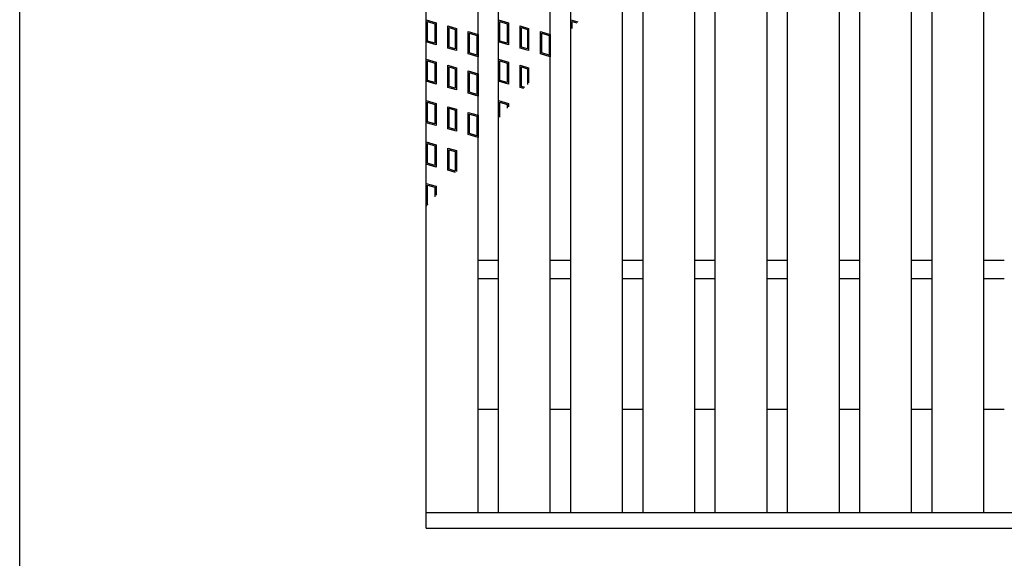
# Model space of a CAD drawing. Units: millimetres. Extents: x -182 to 174, y -128 to 105.
# Drawn here: x -173 to -97, y -26 to 15 of the extents above; entities that cross this region are included whole.
import ezdxf

# ---------------------------------------------------------------- set-up
doc = ezdxf.new("R2010")
doc.units = ezdxf.units.MM
doc.header["$LTSCALE"] = 0.25
doc.layers.add('16', color=7, linetype='Continuous')
doc.layers.add('17', color=7, linetype='Continuous')

msp = doc.modelspace()

# ---------------------------------------------------------------- linework, layer by layer
at = {"color": 150, "linetype": 'Continuous', "lineweight": 25}
msp.add_line((-172.9, -114.65), (-172.9, 105.35), dxfattribs=at)
at = {"layer": '16', "color": 3, "linetype": 'Continuous', "lineweight": 25}
for p, q in [((-141.5, -22.95), (-141.5, 54.65)), ((-137.5, -22.95), (-137.5, 54.65)), ((-135.92, -22.95), (-135.92, 54.65)), ((-131.92, -22.95), (-131.92, 54.65)), ((-130.34, -22.95), (-130.34, 54.65)), ((-126.34, -22.95), (-126.34, 54.65)), ((-124.76, -22.95), (-124.76, 54.65)), ((-120.76, -22.95), (-120.76, 54.65)), ((-119.18, -22.95), (-119.18, 54.65)), ((-115.18, -22.95), (-115.18, 54.65)), ((-113.6, -22.95), (-113.6, 54.65)), ((-109.6, -22.95), (-109.6, 54.65)), ((-108.02, -22.95), (-108.02, 54.65)), ((-104.02, -22.95), (-104.02, 54.65)), ((-102.44, -22.95), (-102.44, 54.65)), ((-98.44, -22.95), (-98.44, 54.65)), ((-137.5, -3.45), (-135.92, -3.45)), ((-131.92, -3.45), (-130.34, -3.45)), ((-126.34, -3.45), (-124.76, -3.45)), ((-120.76, -3.45), (-119.18, -3.45)), ((-115.18, -3.45), (-113.6, -3.45)), ((-109.6, -3.45), (-108.02, -3.45)), ((-104.02, -3.45), (-102.44, -3.45)), ((-98.44, -3.45), (-96.86, -3.45)), ((-137.5, -4.85), (-135.92, -4.85)), ((-131.92, -4.85), (-130.34, -4.85)), ((-126.34, -4.85), (-124.76, -4.85)), ((-120.76, -4.85), (-119.18, -4.85)), ((-115.18, -4.85), (-113.6, -4.85)), ((-109.6, -4.85), (-108.02, -4.85)), ((-104.02, -4.85), (-102.44, -4.85)), ((-98.44, -4.85), (-96.86, -4.85)), ((-137.5, -14.95), (-135.92, -14.95)), ((-131.92, -14.95), (-130.34, -14.95)), ((-126.34, -14.95), (-124.76, -14.95)), ((-120.76, -14.95), (-119.18, -14.95)), ((-115.18, -14.95), (-113.6, -14.95)), ((-109.6, -14.95), (-108.02, -14.95)), ((-104.02, -14.95), (-102.44, -14.95)), ((-98.44, -14.95), (-96.86, -14.95)), ((-141.5, -22.95), (-42.7, -22.95)), ((-141.5, -24.15), (-141.5, -22.95)), ((-141.5, -22.95), (-137.5, -22.95)), ((-135.92, -22.95), (-131.92, -22.95)), ((-130.34, -22.95), (-126.34, -22.95)), ((-124.76, -22.95), (-120.76, -22.95)), ((-119.18, -22.95), (-115.18, -22.95)), ((-113.6, -22.95), (-109.6, -22.95)), ((-108.02, -22.95), (-104.02, -22.95)), ((-102.44, -22.95), (-98.44, -22.95)), ((-141.5, -24.15), (-42.7, -24.15))]:
    msp.add_line(p, q, dxfattribs=at)
at = {"layer": '17', "color": 3, "linetype": 'Continuous', "lineweight": 25}
for p, q in [((-141.5, 15.13), (-140.74, 14.902)), ((-141.5, 13.42), (-141.5, 15.13)), ((-141.405, 15.002), (-140.835, 14.831)), ((-141.405, 13.491), (-141.405, 15.002)), ((-140.835, 14.831), (-140.835, 13.32)), ((-140.74, 14.902), (-140.74, 13.192)), ((-139.823, 14.657), (-139.177, 14.463)), ((-139.823, 12.947), (-139.823, 14.657)), ((-139.728, 14.529), (-139.272, 14.392)), ((-139.728, 13.018), (-139.728, 14.529)), ((-139.177, 14.463), (-139.177, 12.753)), ((-135.92, 15.13), (-135.16, 14.902)), ((-135.92, 13.42), (-135.92, 15.13)), ((-135.825, 15.002), (-135.255, 14.831)), ((-135.825, 13.491), (-135.825, 15.002)), ((-135.255, 14.831), (-135.255, 13.32)), ((-135.16, 14.902), (-135.16, 13.192)), ((-134.243, 14.657), (-133.597, 14.463)), ((-134.243, 12.947), (-134.243, 14.657)), ((-134.148, 14.529), (-133.692, 14.392)), ((-134.148, 13.018), (-134.148, 14.529)), ((-133.597, 14.463), (-133.597, 12.753)), ((-130.34, 15.13), (-129.805, 14.97)), ((-130.34, 14.337), (-130.34, 15.13)), ((-130.245, 15.002), (-129.872, 14.89)), ((-130.245, 14.45), (-130.245, 15.002)), ((-139.272, 14.392), (-139.272, 12.881)), ((-138.26, 14.218), (-137.5, 13.99)), ((-138.26, 12.508), (-138.26, 14.218)), ((-138.165, 14.09), (-137.595, 13.919)), ((-138.165, 12.579), (-138.165, 14.09)), ((-137.595, 13.919), (-137.595, 12.408)), ((-137.5, 13.99), (-137.5, 12.28)), ((-133.692, 14.392), (-133.692, 12.881)), ((-132.68, 14.218), (-131.92, 13.99)), ((-132.68, 12.508), (-132.68, 14.218)), ((-132.585, 14.09), (-132.015, 13.919)), ((-132.585, 12.579), (-132.585, 14.09)), ((-132.015, 13.919), (-132.015, 12.408)), ((-131.92, 13.99), (-131.92, 12.28)), ((-140.74, 13.192), (-141.5, 13.42)), ((-140.835, 13.32), (-141.405, 13.491)), ((-139.177, 12.753), (-139.823, 12.947)), ((-139.272, 12.881), (-139.728, 13.018)), ((-135.16, 13.192), (-135.92, 13.42)), ((-135.255, 13.32), (-135.825, 13.491)), ((-133.597, 12.753), (-134.243, 12.947)), ((-133.692, 12.881), (-134.148, 13.018)), ((-137.5, 12.28), (-138.26, 12.508)), ((-137.595, 12.408), (-138.165, 12.579)), ((-131.92, 12.28), (-132.68, 12.508)), ((-132.015, 12.408), (-132.585, 12.579)), ((-141.5, 12.09), (-140.74, 11.862)), ((-141.5, 10.38), (-141.5, 12.09)), ((-141.405, 11.962), (-140.835, 11.791)), ((-141.405, 10.451), (-141.405, 11.962)), ((-140.835, 11.791), (-140.835, 10.28)), ((-140.74, 11.862), (-140.74, 10.152)), ((-139.823, 11.617), (-139.177, 11.423)), ((-139.823, 9.907), (-139.823, 11.617)), ((-139.728, 11.489), (-139.272, 11.352)), ((-139.728, 9.978), (-139.728, 11.489)), ((-139.177, 11.423), (-139.177, 9.713)), ((-135.92, 12.09), (-135.16, 11.862)), ((-135.92, 10.38), (-135.92, 12.09)), ((-135.825, 11.962), (-135.255, 11.791)), ((-135.825, 10.451), (-135.825, 11.962)), ((-135.255, 11.791), (-135.255, 10.28)), ((-135.16, 11.862), (-135.16, 10.152)), ((-134.243, 11.617), (-133.597, 11.423)), ((-134.243, 9.907), (-134.243, 11.617)), ((-134.148, 11.489), (-133.692, 11.352)), ((-134.148, 9.978), (-134.148, 11.489)), ((-133.597, 11.423), (-133.597, 10.249)), ((-139.272, 11.352), (-139.272, 9.841)), ((-138.26, 11.178), (-137.5, 10.95)), ((-138.26, 9.468), (-138.26, 11.178)), ((-138.165, 11.05), (-137.595, 10.879)), ((-138.165, 9.539), (-138.165, 11.05)), ((-137.595, 10.879), (-137.595, 9.368)), ((-137.5, 10.95), (-137.5, 9.24)), ((-133.692, 11.352), (-133.692, 10.137)), ((-140.74, 10.152), (-141.5, 10.38)), ((-140.835, 10.28), (-141.405, 10.451)), ((-139.177, 9.713), (-139.823, 9.907)), ((-139.272, 9.841), (-139.728, 9.978)), ((-135.16, 10.152), (-135.92, 10.38)), ((-135.255, 10.28), (-135.825, 10.451)), ((-133.959, 9.822), (-134.243, 9.907)), ((-133.892, 9.901), (-134.148, 9.978)), ((-137.5, 9.24), (-138.26, 9.468)), ((-137.595, 9.368), (-138.165, 9.539)), ((-141.5, 8.89), (-140.74, 8.662)), ((-141.5, 7.18), (-141.5, 8.89)), ((-141.405, 8.762), (-140.835, 8.591)), ((-141.405, 7.251), (-141.405, 8.762)), ((-140.835, 8.591), (-140.835, 7.08)), ((-140.74, 8.662), (-140.74, 6.952)), ((-139.823, 8.417), (-139.177, 8.223)), ((-139.823, 6.707), (-139.823, 8.417)), ((-135.92, 8.89), (-135.16, 8.662)), ((-135.92, 7.503), (-135.92, 8.89)), ((-135.825, 8.762), (-135.255, 8.591)), ((-135.825, 7.615), (-135.825, 8.762)), ((-135.255, 8.591), (-135.255, 8.289)), ((-135.16, 8.662), (-135.16, 8.401)), ((-139.728, 8.289), (-139.272, 8.152)), ((-139.728, 6.778), (-139.728, 8.289)), ((-139.272, 8.152), (-139.272, 6.641)), ((-139.177, 8.223), (-139.177, 6.513)), ((-138.26, 7.978), (-137.5, 7.75)), ((-138.26, 6.268), (-138.26, 7.978)), ((-138.165, 7.85), (-137.595, 7.679)), ((-138.165, 6.339), (-138.165, 7.85)), ((-137.595, 7.679), (-137.595, 6.168)), ((-137.5, 7.75), (-137.5, 6.04)), ((-140.74, 6.952), (-141.5, 7.18)), ((-140.835, 7.08), (-141.405, 7.251)), ((-139.177, 6.513), (-139.823, 6.707)), ((-139.272, 6.641), (-139.728, 6.778)), ((-137.5, 6.04), (-138.26, 6.268)), ((-137.595, 6.168), (-138.165, 6.339)), ((-141.5, 5.69), (-140.74, 5.462)), ((-141.5, 3.98), (-141.5, 5.69)), ((-141.405, 5.562), (-140.835, 5.391)), ((-141.405, 4.051), (-141.405, 5.562)), ((-140.835, 5.391), (-140.835, 3.88)), ((-140.74, 5.462), (-140.74, 3.752)), ((-139.823, 5.217), (-139.177, 5.023)), ((-139.823, 3.507), (-139.823, 5.217)), ((-139.728, 5.089), (-139.272, 4.952)), ((-139.728, 3.578), (-139.728, 5.089)), ((-139.272, 4.952), (-139.272, 3.441)), ((-139.177, 5.023), (-139.177, 3.415)), ((-140.74, 3.752), (-141.5, 3.98)), ((-140.835, 3.88), (-141.405, 4.051)), ((-139.246, 3.334), (-139.823, 3.507)), ((-139.272, 3.441), (-139.728, 3.578)), ((-141.5, 2.49), (-140.74, 2.262)), ((-141.5, 0.78), (-141.5, 2.49)), ((-141.405, 2.362), (-140.835, 2.191)), ((-141.405, 0.851), (-141.405, 2.362)), ((-140.835, 2.191), (-140.835, 1.455)), ((-140.74, 2.262), (-140.74, 1.567)), ((-141.425, 0.757), (-141.5, 0.78)), ((-141.358, 0.836), (-141.405, 0.851))]:
    msp.add_line(p, q, dxfattribs=at)

doc.saveas('drawing.dxf')
